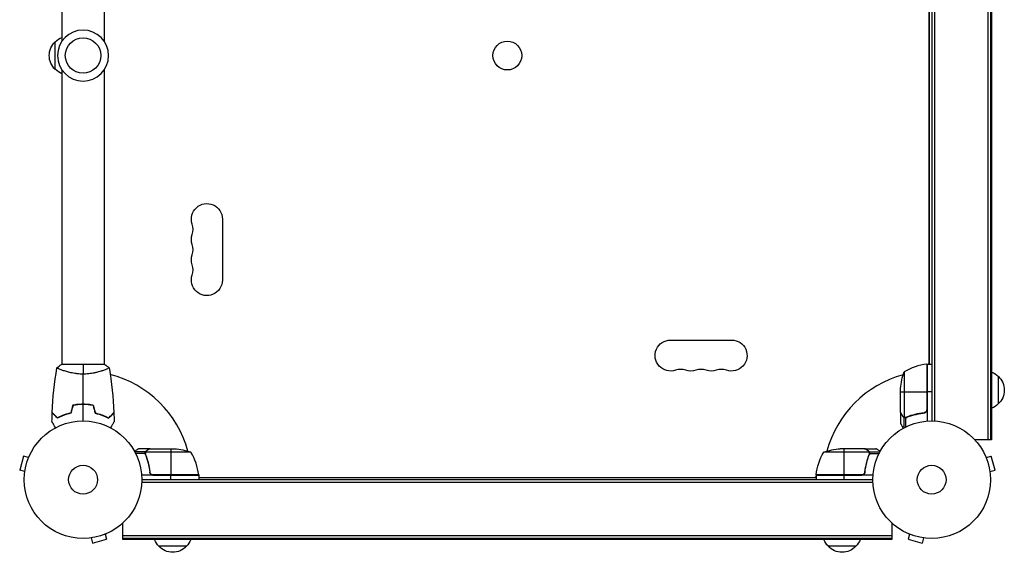
# Model space of a CAD drawing. Units: millimetres. Extents: x -4480 to 2776, y -5148 to 5061.
# Drawn here: x -57 to 831, y -831 to -350 of the extents above; entities that cross this region are included whole.
import ezdxf

# ---------------------------------------------------------------- set-up
doc = ezdxf.new("R2010")
doc.units = ezdxf.units.MM
doc.header["$LTSCALE"] = 20
doc.layers.add('2d', color=230, linetype='Continuous')

msp = doc.modelspace()

# ---------------------------------------------------------------- linework, layer by layer
at = {"layer": '2d'}
for p, q in [((815.6, -36), (815.6, -729.09)), ((818.09, -36), (818.09, -729.09)), ((819.09, -36), (819.09, -729.09)), ((765.09, -53), (765.09, -712.09)), ((767.58, -52.94), (767.58, -712.15)), ((-19, -104), (-19, -369.58)), ((19, -104), (19, -369.58)), ((762.72, -660.44), (762.72, -104.65)), ((763.09, -660.84), (763.09, -104.25)), ((-25, -395.04), (-25, -370.04)), ((-19, -395.51), (-19, -661.09)), ((19, -395.51), (19, -661.09)), ((125.63, -530.04), (125.63, -585.04)), ((529.68, -639.09), (584.68, -639.09)), ((19.5, -661.09), (-19.5, -661.09)), ((760.72, -660.86), (760.72, -702.7)), ((760.89, -701.7), (760.89, -660.84)), ((761.09, -660.84), (761.09, -712.24)), ((761.09, -660.84), (765.09, -660.84)), ((-19, -666.28), (-19, -666.28)), ((19, -666.28), (19, -666.28)), ((740.34, -667.84), (740.34, -708.73)), ((825.09, -671.79), (825.09, -696.79)), ((737.09, -704.59), (737.09, -682.68)), ((737.09, -685.84), (760.89, -685.84)), ((765.09, -685.84), (761.09, -685.84)), ((2, -697.09), (2, -697.29)), ((737.09, -704.79), (737.09, -714.59)), ((737.09, -704.79), (737.21, -704.79)), ((738.71, -707.6), (738.84, -707.6)), ((740.06, -708.83), (740.06, -718.37)), ((740.06, -708.83), (740.71, -708.83)), ((741.31, -709.1), (741.31, -709.1)), ((741.38, -709.1), (741.38, -717.69)), ((741.9, -708.83), (742.57, -708.83)), ((745.29, -707.6), (745.92, -707.6)), ((757.29, -704.79), (758.79, -704.79)), ((814.09, -729.09), (803.99, -729.09)), ((819.09, -729.09), (803.99, -729.09)), ((814.09, -729.09), (814.09, -729.09)), ((-53.76, -743.95), (-57.13, -756.51)), ((-49.13, -745.2), (-53.76, -743.95)), ((-48.54, -743.8), (-48.56, -743.85)), ((-48.54, -743.8), (-48.54, -743.8)), ((56.26, -740.06), (46.72, -740.06)), ((55.99, -741.38), (47.4, -741.38)), ((60.3, -737.09), (50.5, -737.09)), ((55.99, -741.31), (55.99, -741.31)), ((56.26, -740.06), (56.26, -740.71)), ((56.26, -741.9), (56.26, -742.57)), ((97.25, -740.34), (56.36, -740.34)), ((57.49, -738.71), (57.49, -738.84)), ((57.49, -745.29), (57.49, -745.92)), ((60.3, -737.09), (60.3, -737.21)), ((60.5, -737.09), (82.41, -737.09)), ((79.25, -737.09), (79.25, -760.89)), ((708.73, -740.34), (667.84, -740.34)), ((704.59, -737.09), (682.68, -737.09)), ((685.84, -737.09), (685.84, -760.89)), ((704.79, -737.09), (714.59, -737.09)), ((704.79, -737.09), (704.79, -737.21)), ((707.6, -738.71), (707.6, -738.84)), ((707.6, -745.29), (707.6, -745.92)), ((708.83, -740.06), (718.37, -740.06)), ((708.83, -740.06), (708.83, -740.71)), ((708.83, -741.9), (708.83, -742.57)), ((708.89, -741.3), (708.89, -741.3)), ((709.1, -741.38), (717.69, -741.38)), ((813.65, -743.85), (813.63, -743.8)), ((813.63, -743.8), (813.63, -743.8)), ((814.21, -745.2), (818.85, -743.95)), ((822.22, -756.51), (818.85, -743.95)), ((-52.49, -757.75), (-57.13, -756.51)), ((-52.67, -759.21), (-52.69, -759.25)), ((-52.68, -759.26), (-52.69, -759.25)), ((104.25, -761.09), (52.85, -761.09)), ((60.3, -757.29), (60.3, -758.79)), ((104.23, -760.72), (62.39, -760.72)), ((63.39, -760.89), (104.25, -760.89)), ((79.25, -765.09), (79.25, -761.09)), ((104.25, -761.09), (104.25, -765.09)), ((104.25, -763.09), (660.84, -763.09)), ((660.84, -760.89), (701.7, -760.89)), ((712.24, -761.09), (660.84, -761.09)), ((660.84, -761.09), (660.84, -765.09)), ((702.7, -760.72), (660.86, -760.72)), ((685.84, -761.09), (685.84, -765.09)), ((704.79, -757.29), (704.79, -758.79)), ((817.58, -757.75), (822.22, -756.51)), ((817.77, -759.25), (817.76, -759.21)), ((817.77, -759.26), (817.77, -759.25)), ((712.15, -767.58), (52.94, -767.58)), ((712.09, -765.09), (53, -765.09)), ((36, -814.09), (36, -803.99)), ((36, -819.09), (36, -803.99)), ((729.09, -803.99), (729.09, -814.09)), ((729.09, -803.99), (729.09, -819.09)), ((19.89, -814.21), (21.13, -818.85)), ((21.24, -813.65), (21.29, -813.63)), ((21.29, -813.63), (21.29, -813.63)), ((36, -814.09), (36, -814.09)), ((729.09, -815.6), (36, -815.6)), ((729.09, -814.09), (729.09, -814.09)), ((743.8, -813.63), (743.85, -813.65)), ((743.8, -813.63), (743.8, -813.63)), ((745.2, -814.21), (743.95, -818.85)), ((5.83, -817.77), (5.88, -817.76)), ((5.83, -817.77), (5.83, -817.77)), ((7.34, -817.58), (8.58, -822.22)), ((8.58, -822.22), (21.13, -818.85)), ((729.09, -818.09), (36, -818.09)), ((729.09, -819.09), (36, -819.09)), ((93.3, -825.09), (68.3, -825.09)), ((696.79, -825.09), (671.79, -825.09)), ((743.95, -818.85), (756.51, -822.22)), ((757.75, -817.58), (756.51, -822.22)), ((759.21, -817.76), (759.25, -817.77)), ((759.26, -817.77), (759.25, -817.77))]:
    msp.add_line(p, q, dxfattribs=at)
at = {"layer": '2d', "extrusion": (0, 0, -1)}
msp.add_circle((0, -382.54), 23, dxfattribs=at)
at = {"layer": '2d'}
for centre, radius in [((0, -382.54), 16), ((382.54, -382.54), 13), ((0, -765.09), 53), ((765.09, -765.09), 53), ((0, -765.09), 13), ((765.09, -765.09), 13)]:
    msp.add_circle(centre, radius, dxfattribs=at)
at = {"layer": '2d', "extrusion": (0, 0, -1)}
for centre, radius, start, end in [((13.48, -382.54), 17, 312.66793, 47.33207), ((12.81, -382.04), 17, 44.1865, 68.64572), ((12.81, -383.05), 17, 291.35428, 315.8135), ((-111.63, -530.04), 14, 340.89011, 180), ((-111.63, -548.38), 14, 340.89011, 19.10989), ((-111.63, -566.71), 14, 340.89011, 19.10989), ((-111.63, -585.04), 14, 180, 19.10989), ((-529.68, -653.09), 14, 250.89011, 90), ((-584.68, -653.09), 14, 90, 289.10989), ((-761.06, -663.84), 3, 83.52721, 86.80878), ((-766.22, -667.63), 8, 48.17736, 50.07182), ((-766.22, -667.63), 8, 58.13009, 64.05552), ((-548.01, -653.09), 14, 250.89011, 289.10989), ((-566.35, -653.09), 14, 250.89011, 289.10989), ((-786.99, -685.84), 50, 3.62431, 21.1002), ((-812.9, -683.79), 17, 111.35428, 135.8135), ((-813.57, -684.29), 17, 132.66793, 227.33207), ((-812.9, -684.79), 17, 224.1865, 248.64572), ((-79.25, -786.99), 50, 93.62431, 111.1002), ((-710.54, -766.35), 50, 6.47279, 31.34969), ((-685.84, -786.99), 50, 68.8998, 86.37569), ((-97.09, -766.59), 8, 134.56131, 136.56746), ((-101.25, -761.06), 3, 173.52721, 176.80878), ((-97.09, -766.59), 8, 153.49843, 154.05552), ((-667.27, -766.59), 8, 25.94448, 36.52704), ((-663.84, -761.06), 3, 3.19122, 6.47279), ((-667.27, -766.59), 8, 43.43254, 45.43869), ((-80.3, -812.9), 17, 314.1865, 338.64572), ((-80.8, -813.57), 17, 222.66793, 317.33207), ((-81.3, -812.9), 17, 201.35428, 225.8135), ((-683.79, -812.9), 17, 314.1865, 338.64572), ((-684.29, -813.57), 17, 222.66793, 317.33207), ((-684.79, -812.9), 17, 201.35428, 225.8135)]:
    msp.add_arc(centre, radius, start, end, dxfattribs=at)
at = {"layer": '2d'}
for centre, radius, start, end in [((85.18, -539.21), 14, 340.89011, 19.10989), ((85.18, -557.54), 14, 340.89011, 19.10989), ((85.18, -575.88), 14, 340.89011, 19.10989), ((538.85, -679.55), 14, 70.89011, 109.10989), ((557.18, -679.55), 14, 70.89011, 109.10989), ((575.51, -679.55), 14, 70.89011, 109.10989), ((766.35, -710.54), 50, 96.47279, 121.34969), ((0, -765.09), 98, 15.20005, 75.51239), ((765.09, -765.09), 98, 105.20005, 164.79995), ((765.09, -765.09), 98, 92.33925, 92.45629), ((54.55, -766.35), 50, 6.47279, 31.34969), ((0, -765.09), 98, 2.33925, 2.45629), ((765.09, -765.09), 98, 177.54371, 177.66075)]:
    msp.add_arc(centre, radius, start, end, dxfattribs=at)
for points in [[(-27.82, -704.52), (-27.31, -691), (-25.87, -677.48), (-23.51, -664.15)], [(-23.5, -664.09), (-22.29, -663.06), (-20.92, -662.02), (-19.5, -661.09)], [(0, -661.09), (0, -663.62), (0, -666.56), (0, -669.82)], [(19.5, -661.09), (20.92, -662.02), (22.29, -663.06), (23.5, -664.09)], [(23.51, -664.15), (25.87, -677.48), (27.31, -691), (27.82, -704.52)], [(0, -697.05), (0, -687.9), (0, -678.82), (0, -669.82)], [(-9.21, -697.92), (-9.84, -700.25), (-10.46, -702.59), (-11.09, -704.92)], [(-9.05, -698.09), (-9.68, -700.42), (-10.3, -702.76), (-10.93, -705.09)], [(0, -712.09), (0, -707.13), (0, -702.18), (0, -697.25)], [(9.05, -698.09), (9.68, -700.42), (10.3, -702.76), (10.93, -705.09)], [(9.21, -697.92), (9.84, -700.25), (10.46, -702.59), (11.09, -704.92)], [(-28.02, -712.7), (-27.99, -710.07), (-27.93, -707.43), (-27.83, -704.79)], [(27.83, -704.79), (27.93, -707.43), (27.99, -710.07), (28.02, -712.7)], [(737.21, -704.79), (737.16, -704.71), (737.12, -704.65), (737.09, -704.59)], [(740.34, -708.73), (740.21, -708.69), (740.08, -708.63), (739.96, -708.57)], [(740.95, -709.08), (741.06, -709.09), (741.18, -709.1), (741.31, -709.1)], [(741.28, -708.89), (741.28, -708.89), (741.29, -708.89), (741.3, -708.89)], [(742.42, -708.67), (742.05, -708.82), (741.68, -708.89), (741.3, -708.89)], [(741.3, -708.89), (741.3, -708.89), (741.3, -708.89), (741.3, -708.89)], [(741.38, -709.1), (741.36, -709.1), (741.33, -709.1), (741.31, -709.1)], [(742.43, -708.88), (742.09, -709.02), (741.74, -709.09), (741.38, -709.1)], [(760.72, -702.7), (760.83, -702.37), (760.89, -702.04), (760.89, -701.7)], [(56.01, -740.95), (56, -741.06), (55.99, -741.18), (55.99, -741.31)], [(55.99, -741.38), (55.99, -741.36), (55.99, -741.33), (55.99, -741.31)], [(56.2, -742.43), (56.07, -742.09), (56, -741.74), (55.99, -741.38)], [(56.2, -741.28), (56.2, -741.28), (56.2, -741.29), (56.2, -741.3)], [(56.42, -742.42), (56.27, -742.05), (56.2, -741.68), (56.2, -741.3)], [(56.2, -741.3), (56.2, -741.3), (56.2, -741.3), (56.2, -741.3)], [(56.36, -740.34), (56.4, -740.21), (56.46, -740.08), (56.52, -739.96)], [(60.3, -737.21), (60.38, -737.16), (60.44, -737.12), (60.5, -737.09)], [(704.59, -737.09), (704.65, -737.12), (704.71, -737.16), (704.79, -737.21)], [(708.57, -739.96), (708.63, -740.08), (708.69, -740.21), (708.73, -740.34)], [(708.84, -741.86), (708.8, -742.05), (708.75, -742.24), (708.67, -742.42)], [(708.73, -740.34), (708.84, -740.65), (708.89, -740.96), (708.89, -741.28)], [(708.89, -741.3), (708.89, -741.49), (708.87, -741.67), (708.84, -741.86)], [(708.89, -741.3), (708.89, -741.37), (708.89, -741.43), (708.88, -741.5)], [(709.1, -741.38), (709.09, -741.74), (709.02, -742.09), (708.88, -742.43)], [(708.89, -741.28), (708.89, -741.28), (708.89, -741.29), (708.89, -741.3)], [(708.89, -741.3), (708.89, -741.3), (708.89, -741.3), (708.89, -741.3)], [(709.1, -741.32), (709.1, -741.34), (709.1, -741.36), (709.1, -741.38)], [(60.41, -758.23), (60.38, -757.92), (60.34, -757.6), (60.3, -757.29)], [(62.39, -760.72), (62.72, -760.83), (63.05, -760.89), (63.39, -760.89)], [(702.7, -760.72), (702.37, -760.83), (702.04, -760.89), (701.7, -760.89)]]:
    msp.add_open_spline(points, degree=3, dxfattribs=at)
for points, knots in [([(0, -669.82), (-0.86, -669.82), (-1.72, -669.8), (-3.41, -669.71), (-4.25, -669.64), (-5.49, -669.51), (-5.9, -669.47), (-6.71, -669.36), (-7.12, -669.3), (-8.32, -669.12), (-9.1, -668.99), (-10.6, -668.69), (-11.33, -668.54), (-12.75, -668.2), (-13.44, -668.02), (-15.4, -667.49), (-16.59, -667.12), (-18.2, -666.57), (-18.71, -666.38), (-19.66, -666.03), (-20.09, -665.87), (-21.28, -665.38), (-21.93, -665.09), (-22.68, -664.73), (-22.88, -664.62), (-23.21, -664.43), (-23.33, -664.35), (-23.44, -664.26), (-23.47, -664.23), (-23.51, -664.18), (-23.51, -664.16), (-23.5, -664.11), (-23.5, -664.09), (-23.5, -664.09), (-23.5, -664.09), (-23.5, -664.09)], [0.16356818, 0.16356818, 0.16356818, 0.16356818, 0.1661247, 0.1661247, 0.16868122, 0.16868122, 0.16995948, 0.16995948, 0.17123774, 0.17123774, 0.17379425, 0.17379425, 0.17635077, 0.17635077, 0.17890729, 0.17890729, 0.18402032, 0.18402032, 0.18657684, 0.18657684, 0.18913336, 0.18913336, 0.19424639, 0.19424639, 0.19680291, 0.19680291, 0.19935943, 0.19935943, 0.20063769, 0.20063769, 0.20191595, 0.20191595, 0.20447247, 0.20447247, 0.20490292, 0.20490292, 0.20490292, 0.20490292]), ([(23.5, -664.09), (23.5, -664.09), (23.5, -664.09), (23.5, -664.09), (23.5, -664.11), (23.51, -664.16), (23.51, -664.18), (23.47, -664.23), (23.44, -664.26), (23.24, -664.43), (22.91, -664.62), (22.17, -664.98), (21.88, -665.11), (21.22, -665.4), (20.86, -665.56), (19.66, -666.04), (18.72, -666.39), (17.37, -666.85), (17.1, -666.94), (16.53, -667.13), (16.24, -667.22), (15.34, -667.49), (14.72, -667.67), (13.42, -668.03), (12.75, -668.2), (11.69, -668.45), (11.33, -668.53), (10.6, -668.69), (10.22, -668.77), (8.34, -669.14), (6.76, -669.38), (4.28, -669.64), (3.43, -669.71), (1.72, -669.8), (0.86, -669.82), (0, -669.82)], [0.12220864, 0.12220864, 0.12220864, 0.12220864, 0.12268837, 0.12268837, 0.12524335, 0.12524335, 0.12652085, 0.12652085, 0.12779834, 0.12779834, 0.13290832, 0.13290832, 0.13546331, 0.13546331, 0.1380183, 0.1380183, 0.14312827, 0.14312827, 0.14440577, 0.14440577, 0.14568326, 0.14568326, 0.14823825, 0.14823825, 0.15079324, 0.15079324, 0.15207073, 0.15207073, 0.15334823, 0.15334823, 0.15845821, 0.15845821, 0.16101319, 0.16101319, 0.16356818, 0.16356818, 0.16356818, 0.16356818]), ([(0, -697.05), (-1.58, -697.05), (-3.13, -697.13), (-5.44, -697.34), (-6.21, -697.44), (-7.73, -697.65), (-8.48, -697.78), (-9.21, -697.92)], [0.009405818, 0.009405818, 0.009405818, 0.009405818, 0.01410835, 0.01410835, 0.016459616, 0.016459616, 0.018810883, 0.018810883, 0.018810883, 0.018810883]), ([(0, -697.25), (-1.55, -697.25), (-3.08, -697.32), (-5.35, -697.54), (-6.1, -697.62), (-7.59, -697.83), (-8.33, -697.95), (-9.05, -698.09)], [0.009233803, 0.009233803, 0.009233803, 0.009233803, 0.013850802, 0.013850802, 0.016159301, 0.016159301, 0.0184678, 0.0184678, 0.0184678, 0.0184678]), ([(9.21, -697.92), (7.74, -697.64), (6.24, -697.42), (3.93, -697.2), (3.16, -697.14), (1.59, -697.07), (0.79, -697.05), (0, -697.05)], [0, 0, 0, 0, 0.004702909, 0.004702909, 0.007054363, 0.007054363, 0.009405818, 0.009405818, 0.009405818, 0.009405818]), ([(9.05, -698.09), (7.6, -697.82), (6.13, -697.61), (3.86, -697.4), (3.1, -697.34), (1.56, -697.27), (0.77, -697.25), (0, -697.25)], [0, 0, 0, 0, 0.004616902, 0.004616902, 0.006925353, 0.006925353, 0.009233803, 0.009233803, 0.009233803, 0.009233803]), ([(-23.04, -709.58), (-23.59, -709.03), (-24.1, -708.52), (-25.05, -707.58), (-25.48, -707.15), (-26.06, -706.57), (-26.24, -706.39), (-26.58, -706.05), (-26.73, -705.89), (-27.15, -705.47), (-27.37, -705.25), (-27.6, -705.02), (-27.66, -704.96), (-27.73, -704.9), (-27.74, -704.88), (-27.77, -704.86), (-27.77, -704.85), (-27.8, -704.83), (-27.81, -704.82), (-27.82, -704.8), (-27.83, -704.8), (-27.83, -704.79), (-27.83, -704.79), (-27.83, -704.79)], [0, 0, 0, 0, 0.0035063, 0.0035063, 0.0070126, 0.0070126, 0.00876575, 0.00876575, 0.0105189, 0.0105189, 0.0140252, 0.0140252, 0.01577835, 0.01577835, 0.01665493, 0.01665493, 0.0175315, 0.0175315, 0.02103781, 0.02103781, 0.02454411, 0.02454411, 0.0274484, 0.0274484, 0.0274484, 0.0274484]), ([(-23, -709.34), (-23.55, -708.79), (-24.07, -708.27), (-25.01, -707.33), (-25.45, -706.89), (-26.03, -706.31), (-26.21, -706.13), (-26.55, -705.79), (-26.71, -705.63), (-27.13, -705.21), (-27.35, -704.99), (-27.59, -704.76), (-27.65, -704.69), (-27.73, -704.61), (-27.76, -704.58), (-27.78, -704.56), (-27.8, -704.55), (-27.81, -704.53), (-27.82, -704.53), (-27.82, -704.52), (-27.82, -704.52), (-27.82, -704.52)], [0, 0, 0, 0, 0.00350666, 0.00350666, 0.00701332, 0.00701332, 0.00876665, 0.00876665, 0.01051997, 0.01051997, 0.01402663, 0.01402663, 0.01577996, 0.01577996, 0.01753329, 0.01753329, 0.02103995, 0.02103995, 0.02454661, 0.02454661, 0.02744921, 0.02744921, 0.02744921, 0.02744921]), ([(-10.93, -705.09), (-12.17, -705.37), (-13.34, -705.69), (-15.59, -706.38), (-16.65, -706.75), (-18.17, -707.33), (-18.66, -707.53), (-19.62, -707.94), (-20.09, -708.14), (-21.44, -708.76), (-22.28, -709.18), (-23.04, -709.58)], [0, 0, 0, 0, 0.00404294, 0.00404294, 0.00808588, 0.00808588, 0.01010735, 0.01010735, 0.01212882, 0.01212882, 0.01617176, 0.01617176, 0.01617176, 0.01617176]), ([(-11.09, -704.92), (-12.31, -705.2), (-13.46, -705.52), (-15.66, -706.19), (-16.71, -706.56), (-18.7, -707.32), (-19.65, -707.72), (-21.43, -708.53), (-22.25, -708.94), (-23, -709.34)], [0, 0, 0, 0, 0.00398181, 0.00398181, 0.00796362, 0.00796362, 0.01194542, 0.01194542, 0.01592723, 0.01592723, 0.01592723, 0.01592723]), ([(10.93, -705.09), (12.17, -705.37), (13.34, -705.69), (15.59, -706.38), (16.65, -706.75), (18.17, -707.33), (18.66, -707.53), (19.62, -707.94), (20.09, -708.14), (21.44, -708.76), (22.28, -709.18), (23.04, -709.58)], [0, 0, 0, 0, 0.00404294, 0.00404294, 0.00808588, 0.00808588, 0.01010735, 0.01010735, 0.01212882, 0.01212882, 0.01617176, 0.01617176, 0.01617176, 0.01617176]), ([(11.09, -704.92), (12.31, -705.2), (13.46, -705.52), (15.66, -706.19), (16.71, -706.56), (18.7, -707.32), (19.65, -707.72), (21.43, -708.53), (22.25, -708.94), (23, -709.34)], [0, 0, 0, 0, 0.00398181, 0.00398181, 0.00796362, 0.00796362, 0.01194542, 0.01194542, 0.01592723, 0.01592723, 0.01592723, 0.01592723]), ([(23, -709.34), (23.55, -708.79), (24.07, -708.27), (25.01, -707.33), (25.45, -706.89), (26.03, -706.31), (26.21, -706.13), (26.55, -705.79), (26.71, -705.63), (27.13, -705.21), (27.35, -704.99), (27.59, -704.76), (27.65, -704.69), (27.73, -704.61), (27.76, -704.58), (27.78, -704.56), (27.8, -704.55), (27.81, -704.53), (27.82, -704.53), (27.82, -704.52), (27.82, -704.52), (27.82, -704.52)], [0, 0, 0, 0, 0.00350666, 0.00350666, 0.00701332, 0.00701332, 0.00876665, 0.00876665, 0.01051997, 0.01051997, 0.01402663, 0.01402663, 0.01577996, 0.01577996, 0.01753329, 0.01753329, 0.02103995, 0.02103995, 0.02454661, 0.02454661, 0.02744921, 0.02744921, 0.02744921, 0.02744921]), ([(23.04, -709.58), (23.59, -709.03), (24.1, -708.52), (25.05, -707.58), (25.48, -707.15), (26.06, -706.57), (26.24, -706.39), (26.58, -706.05), (26.73, -705.89), (27.15, -705.47), (27.37, -705.25), (27.6, -705.02), (27.66, -704.96), (27.73, -704.9), (27.74, -704.88), (27.77, -704.86), (27.77, -704.85), (27.8, -704.83), (27.81, -704.82), (27.82, -704.8), (27.83, -704.8), (27.83, -704.79), (27.83, -704.79), (27.83, -704.79)], [0, 0, 0, 0, 0.0035063, 0.0035063, 0.0070126, 0.0070126, 0.00876575, 0.00876575, 0.0105189, 0.0105189, 0.0140252, 0.0140252, 0.01577835, 0.01577835, 0.01665493, 0.01665493, 0.0175315, 0.0175315, 0.02103781, 0.02103781, 0.02454411, 0.02454411, 0.0274484, 0.0274484, 0.0274484, 0.0274484]), ([(737.09, -704.59), (737.2, -704.78), (737.4, -705.13), (737.94, -706.07), (738.29, -706.67), (738.7, -707.39)], [0, 0, 0, 0, 0.00517024, 0.00517024, 0.01034048, 0.01034048, 0.01034048, 0.01034048]), ([(738.7, -707.39), (738.79, -707.54), (738.88, -707.67), (739.07, -707.9), (739.17, -708.01), (739.49, -708.3), (739.72, -708.45), (739.96, -708.57)], [0, 0, 0, 0, 0.001089402, 0.001089402, 0.002178803, 0.002178803, 0.004357607, 0.004357607, 0.004357607, 0.004357607]), ([(740.06, -708.83), (739.93, -708.77), (739.8, -708.7), (739.61, -708.58), (739.52, -708.51), (739.42, -708.44), (739.37, -708.39), (739.35, -708.37), (739.34, -708.36), (739.33, -708.36), (739.33, -708.36), (739.07, -708.13), (738.87, -707.88), (738.71, -707.6)], [0, 0, 0, 0, 0.25, 0.25, 0.375, 0.4375, 0.46875, 0.484375, 0.492188, 0.492188, 0.5, 0.5, 1, 1, 1, 1]), ([(740.95, -709.08), (740.75, -709.06), (740.57, -709.01), (740.27, -708.92), (740.15, -708.87), (740.06, -708.83)], [0.000526185, 0.000526185, 0.000526185, 0.000526185, 0.001315456, 0.001315456, 0.002104727, 0.002104727, 0.002104727, 0.002104727]), ([(741.28, -708.89), (741.12, -708.89), (740.96, -708.87), (740.65, -708.82), (740.49, -708.78), (740.34, -708.73)], [0.001328787, 0.001328787, 0.001328787, 0.001328787, 0.001872455, 0.001872455, 0.002416124, 0.002416124, 0.002416124, 0.002416124]), ([(758.23, -704.68), (755.36, -705), (752.62, -705.52), (747.36, -706.87), (744.84, -707.7), (742.42, -708.67)], [0, 0, 0, 0, 0.00859307, 0.00859307, 0.01718614, 0.01718614, 0.01718614, 0.01718614]), ([(742.43, -708.88), (744.86, -707.91), (747.4, -707.06), (751.4, -706.04), (752.76, -705.74), (754.85, -705.36), (755.56, -705.24), (756.98, -705.03), (757.7, -704.94), (758.42, -704.86)], [0, 0, 0, 0, 0.00869705, 0.00869705, 0.01304558, 0.01304558, 0.01521984, 0.01521984, 0.01739411, 0.01739411, 0.01739411, 0.01739411]), ([(760.72, -702.7), (760.62, -702.96), (760.49, -703.21), (760.25, -703.55), (760.16, -703.66), (759.97, -703.87), (759.86, -703.96), (759.54, -704.22), (759.29, -704.36), (758.78, -704.58), (758.51, -704.65), (758.23, -704.68)], [0.001013661, 0.001013661, 0.001013661, 0.001013661, 0.001852653, 0.001852653, 0.002272148, 0.002272148, 0.002691644, 0.002691644, 0.003530636, 0.003530636, 0.004369628, 0.004369628, 0.004369628, 0.004369628]), ([(761.09, -701.88), (761.09, -702.06), (761.07, -702.24), (761.01, -702.6), (760.96, -702.78), (760.82, -703.12), (760.74, -703.29), (760.55, -703.6), (760.44, -703.75), (760.2, -704.02), (760.06, -704.14), (759.78, -704.36), (759.62, -704.46), (759.3, -704.63), (759.13, -704.7), (758.78, -704.8), (758.6, -704.84), (758.42, -704.86)], [0, 0, 0, 0, 0.000547172, 0.000547172, 0.001094344, 0.001094344, 0.001641516, 0.001641516, 0.002188688, 0.002188688, 0.00273586, 0.00273586, 0.003283032, 0.003283032, 0.003830204, 0.003830204, 0.004377377, 0.004377377, 0.004377377, 0.004377377]), ([(-24.81, -718.26), (-24.91, -718.08), (-25.01, -717.91), (-25.53, -717.01), (-25.93, -716.33), (-26.46, -715.4), (-26.63, -715.1), (-26.95, -714.55), (-27.1, -714.3), (-27.36, -713.84), (-27.48, -713.64), (-27.68, -713.29), (-27.76, -713.15), (-27.89, -712.92), (-27.94, -712.84), (-27.98, -712.77), (-27.98, -712.76), (-27.99, -712.75), (-27.99, -712.75), (-28, -712.73), (-28.01, -712.72), (-28.01, -712.71), (-28.02, -712.7), (-28.02, -712.7)], [0.00292306, 0.00292306, 0.00292306, 0.00292306, 0.00379004, 0.00379004, 0.00758008, 0.00758008, 0.0094751, 0.0094751, 0.01137012, 0.01137012, 0.01326514, 0.01326514, 0.01516016, 0.01516016, 0.01705518, 0.01705518, 0.01800269, 0.01800269, 0.0189502, 0.0189502, 0.02274024, 0.02274024, 0.02935902, 0.02935902, 0.02935902, 0.02935902]), ([(28.02, -712.7), (28.02, -712.7), (28.01, -712.71), (28.01, -712.73), (28, -712.73), (27.99, -712.75), (27.99, -712.76), (27.98, -712.77), (27.97, -712.78), (27.93, -712.86), (27.88, -712.94), (27.68, -713.29), (27.47, -713.65), (27.08, -714.34), (26.93, -714.59), (26.61, -715.14), (26.45, -715.43), (25.91, -716.35), (25.52, -717.02), (25.01, -717.92), (24.91, -718.09), (24.81, -718.26)], [0.03093242, 0.03093242, 0.03093242, 0.03093242, 0.03756195, 0.03756195, 0.04131815, 0.04131815, 0.04225719, 0.04225719, 0.04319624, 0.04319624, 0.04507434, 0.04507434, 0.04883054, 0.04883054, 0.05070863, 0.05070863, 0.05258673, 0.05258673, 0.05634293, 0.05634293, 0.05718798, 0.05718798, 0.05718798, 0.05718798]), ([(737.09, -714.59), (737.09, -714.59), (737.15, -714.7), (737.34, -715.02), (737.42, -715.16), (737.56, -715.4), (737.63, -715.53), (737.72, -715.68), (737.78, -715.78), (737.81, -715.83), (738.23, -716.56), (738.77, -717.5), (739.46, -718.7)], [0.5, 0.5, 0.5, 0.5, 0.625, 0.625, 0.6875, 0.6875, 0.71875, 0.734375, 0.734375, 0.75, 0.75, 0.9464969, 0.9464969, 0.9464969, 0.9464969]), ([(50.5, -737.09), (50.5, -737.09), (50.39, -737.15), (50.07, -737.34), (49.93, -737.42), (49.69, -737.56), (49.56, -737.63), (49.41, -737.72), (49.31, -737.78), (49.25, -737.81), (48.53, -738.23), (47.59, -738.77), (46.39, -739.46)], [0.5, 0.5, 0.5, 0.5, 0.625, 0.625, 0.6875, 0.6875, 0.71875, 0.734375, 0.734375, 0.75, 0.75, 0.9464969, 0.9464969, 0.9464969, 0.9464969]), ([(56.01, -740.95), (56.03, -740.75), (56.08, -740.57), (56.17, -740.27), (56.22, -740.15), (56.26, -740.06)], [0.000526185, 0.000526185, 0.000526185, 0.000526185, 0.001315456, 0.001315456, 0.002104727, 0.002104727, 0.002104727, 0.002104727]), ([(56.2, -741.28), (56.2, -741.12), (56.22, -740.96), (56.27, -740.65), (56.31, -740.49), (56.36, -740.34)], [0.001328787, 0.001328787, 0.001328787, 0.001328787, 0.001872455, 0.001872455, 0.002416124, 0.002416124, 0.002416124, 0.002416124]), ([(56.2, -742.43), (57.18, -744.86), (58.03, -747.4), (59.05, -751.4), (59.35, -752.76), (59.73, -754.85), (59.85, -755.56), (60.06, -756.98), (60.15, -757.7), (60.23, -758.42)], [0, 0, 0, 0, 0.00869705, 0.00869705, 0.01304558, 0.01304558, 0.01521984, 0.01521984, 0.01739411, 0.01739411, 0.01739411, 0.01739411]), ([(56.26, -740.06), (56.32, -739.93), (56.39, -739.8), (56.51, -739.61), (56.57, -739.52), (56.65, -739.42), (56.7, -739.37), (56.72, -739.35), (56.72, -739.34), (56.73, -739.33), (56.73, -739.33), (56.96, -739.07), (57.21, -738.87), (57.49, -738.71)], [0, 0, 0, 0, 0.25, 0.25, 0.375, 0.4375, 0.46875, 0.484375, 0.492188, 0.492188, 0.5, 0.5, 1, 1, 1, 1]), ([(60.41, -758.23), (60.09, -755.36), (59.57, -752.62), (58.22, -747.36), (57.39, -744.84), (56.42, -742.42)], [0, 0, 0, 0, 0.00859307, 0.00859307, 0.01718614, 0.01718614, 0.01718614, 0.01718614]), ([(57.7, -738.7), (57.55, -738.79), (57.42, -738.88), (57.19, -739.07), (57.08, -739.17), (56.79, -739.49), (56.64, -739.72), (56.52, -739.96)], [0, 0, 0, 0, 0.001089402, 0.001089402, 0.002178803, 0.002178803, 0.004357607, 0.004357607, 0.004357607, 0.004357607]), ([(60.5, -737.09), (60.31, -737.2), (59.96, -737.4), (59.02, -737.94), (58.42, -738.29), (57.7, -738.7)], [0, 0, 0, 0, 0.00517024, 0.00517024, 0.01034048, 0.01034048, 0.01034048, 0.01034048]), ([(707.39, -738.7), (706.67, -738.29), (706.07, -737.94), (705.13, -737.4), (704.78, -737.2), (704.59, -737.09)], [0, 0, 0, 0, 0.00517024, 0.00517024, 0.01034048, 0.01034048, 0.01034048, 0.01034048]), ([(708.67, -742.42), (707.7, -744.84), (706.87, -747.36), (705.52, -752.62), (705, -755.36), (704.68, -758.23)], [0, 0, 0, 0, 0.00859307, 0.00859307, 0.01718614, 0.01718614, 0.01718614, 0.01718614]), ([(704.86, -758.42), (705.17, -755.56), (705.68, -752.8), (706.54, -749.45), (706.72, -748.79), (707.1, -747.48), (707.3, -746.82), (707.94, -744.9), (708.39, -743.65), (708.88, -742.43)], [0.00267622, 0.00267622, 0.00267622, 0.00267622, 0.01136401, 0.01136401, 0.01353595, 0.01353595, 0.0157079, 0.0157079, 0.0200518, 0.0200518, 0.0200518, 0.0200518]), ([(708.57, -739.96), (708.45, -739.72), (708.3, -739.49), (708.01, -739.18), (707.9, -739.07), (707.67, -738.88), (707.54, -738.79), (707.39, -738.7)], [0, 0, 0, 0, 0.00218234, 0.00218234, 0.003273511, 0.003273511, 0.004364681, 0.004364681, 0.004364681, 0.004364681]), ([(707.6, -738.71), (707.74, -738.79), (707.87, -738.88), (708.06, -739.03), (708.12, -739.09), (708.21, -739.17), (708.25, -739.22), (708.3, -739.27), (708.33, -739.3), (708.34, -739.31), (708.35, -739.32), (708.35, -739.32), (708.55, -739.55), (708.71, -739.79), (708.83, -740.06)], [0, 0, 0, 0, 0.25, 0.25, 0.375, 0.375, 0.4375, 0.46875, 0.484375, 0.492187, 0.492187, 0.5, 0.5, 1, 1, 1, 1]), ([(708.83, -740.06), (708.86, -740.12), (708.89, -740.19), (708.95, -740.35), (708.98, -740.45), (709.03, -740.66), (709.06, -740.78), (709.09, -741.03), (709.1, -741.17), (709.1, -741.32)], [0, 0, 0, 0, 0.00051115, 0.00051115, 0.001022301, 0.001022301, 0.001533451, 0.001533451, 0.002044601, 0.002044601, 0.002044601, 0.002044601]), ([(718.7, -739.46), (718.26, -739.21), (717.86, -738.98), (717.17, -738.58), (716.88, -738.41), (716.48, -738.18), (716.29, -738.07), (716.11, -737.97), (716, -737.9), (715.94, -737.87), (715.02, -737.34), (714.59, -737.09), (714.59, -737.09)], [0.0535023, 0.0535023, 0.0535023, 0.0535023, 0.125, 0.125, 0.1875, 0.1875, 0.21875, 0.234375, 0.234375, 0.25, 0.25, 0.5, 0.5, 0.5, 0.5]), ([(63.21, -761.09), (63.03, -761.09), (62.85, -761.07), (62.49, -761.01), (62.31, -760.96), (61.97, -760.82), (61.8, -760.74), (61.49, -760.55), (61.34, -760.44), (61.07, -760.2), (60.95, -760.06), (60.73, -759.78), (60.63, -759.62), (60.46, -759.3), (60.39, -759.13), (60.29, -758.78), (60.25, -758.6), (60.23, -758.42)], [0, 0, 0, 0, 0.000547172, 0.000547172, 0.001094344, 0.001094344, 0.001641516, 0.001641516, 0.002188688, 0.002188688, 0.00273586, 0.00273586, 0.003283032, 0.003283032, 0.003830204, 0.003830204, 0.004377377, 0.004377377, 0.004377377, 0.004377377]), ([(62.39, -760.72), (62.13, -760.62), (61.88, -760.49), (61.54, -760.25), (61.43, -760.16), (61.22, -759.97), (61.13, -759.86), (60.87, -759.54), (60.73, -759.29), (60.51, -758.78), (60.44, -758.51), (60.41, -758.23)], [0.001013661, 0.001013661, 0.001013661, 0.001013661, 0.001852653, 0.001852653, 0.002272148, 0.002272148, 0.002691644, 0.002691644, 0.003530636, 0.003530636, 0.004369628, 0.004369628, 0.004369628, 0.004369628]), ([(704.86, -758.42), (704.84, -758.6), (704.8, -758.78), (704.7, -759.12), (704.63, -759.29), (704.46, -759.62), (704.37, -759.77), (704.14, -760.06), (704.02, -760.2), (703.75, -760.44), (703.6, -760.55), (703.29, -760.74), (703.12, -760.82), (702.78, -760.96), (702.61, -761.01), (702.25, -761.07), (702.06, -761.09), (701.88, -761.09)], [0, 0, 0, 0, 0.000547232, 0.000547232, 0.001094464, 0.001094464, 0.001641696, 0.001641696, 0.002188928, 0.002188928, 0.002736159, 0.002736159, 0.003283391, 0.003283391, 0.003830623, 0.003830623, 0.004377855, 0.004377855, 0.004377855, 0.004377855]), ([(704.68, -758.23), (704.65, -758.51), (704.58, -758.77), (704.42, -759.16), (704.35, -759.29), (704.21, -759.53), (704.14, -759.64), (703.88, -759.97), (703.67, -760.17), (703.33, -760.41), (703.21, -760.48), (702.96, -760.62), (702.83, -760.67), (702.7, -760.72)], [0, 0, 0, 0, 0.000839577, 0.000839577, 0.001259366, 0.001259366, 0.001679155, 0.001679155, 0.002518732, 0.002518732, 0.002938521, 0.002938521, 0.00335831, 0.00335831, 0.00335831, 0.00335831])]:
    msp.add_open_spline(points, degree=3, knots=knots, dxfattribs=at)
for points, weights in [([(737.09, -704.79), (737.09, -704.79), (737.64, -705.74), (738.71, -707.6)], [0.983775506511, 0.983775506511, 0.989183671007, 1]), ([(60.3, -737.09), (60.3, -737.09), (59.35, -737.64), (57.49, -738.71)], [0.983775506511, 0.983775506511, 0.989183671007, 1]), ([(707.6, -738.71), (705.74, -737.64), (704.79, -737.09), (704.79, -737.09)], [1, 0.989183671007, 0.983775506511, 0.983775506511])]:
    msp.add_rational_spline(points, weights, degree=3, dxfattribs=at)

doc.saveas('drawing.dxf')
